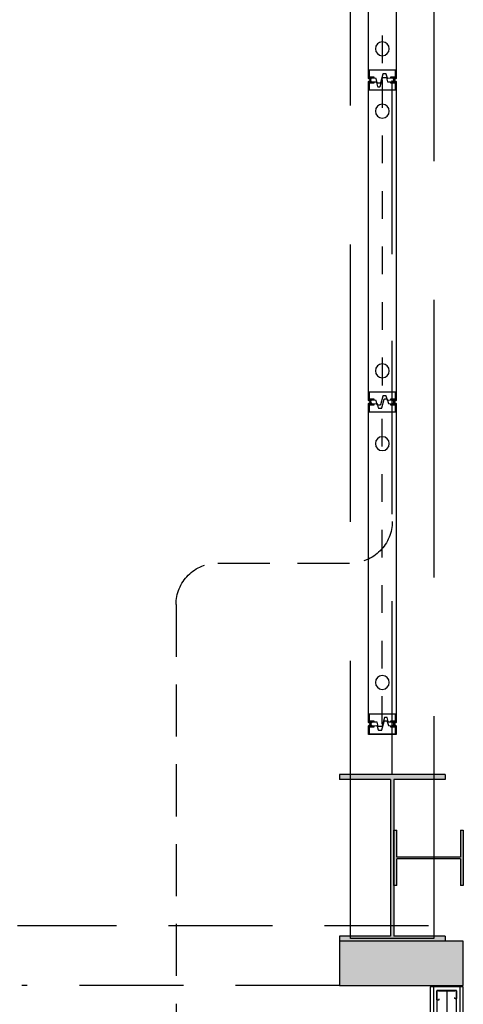
# Model space of a CAD drawing. Units: metres. Extents: x -879 to 1068, y -1798 to -1132.
# Drawn here: x 775 to 777, y -1549 to -1545 of the extents above; entities that cross this region are included whole.
import ezdxf

# ---------------------------------------------------------------- set-up
doc = ezdxf.new("R2010")
doc.units = ezdxf.units.M
doc.linetypes.add('140615-AR-101-Planta baja ferial$0$HIDDEN2', pattern=[0.1875, 0.125, -0.0625])
doc.linetypes.add('HIDDEN2', pattern=[0.1875, 0.125, -0.0625])
for name, color, linetype in [('000-Cotas', 251, 'Continuous'), ('000-Equipamiento exterior', 251, 'Continuous'), ('000-Estructura', 2, 'Continuous'), ('000-Estructura proyección', 8, 'Continuous'), ('000-H-Muros', 253, 'Continuous'), ('000-Lamina', 4, 'Continuous'), ('000-Muros', 4, 'Continuous'), ('000-Paneles moviles cerrados', 250, 'Continuous'), ('000-Paneles móviles sala convenciones', 1, 'Continuous'), ('000-Pavimentos', 254, 'Continuous')]:
    doc.layers.add(name, color=color, linetype=linetype)
doc.layers.add('000-Pasto', color=7, linetype='Continuous', true_color=0xbabeb1)
doc.linetypes.add('BATTING', pattern='A,0.0001,-0.1,[134,ltypeshp.shx,S=0.1,R=0,X=-0.1,Y=0],-0.2,[134,ltypeshp.shx,S=0.1,R=180,X=0.1,Y=0],-0.1', length=0.4001)

# ---------------------------------------------------------------- blocks, each defined once
blk = doc.blocks.new('M70')
at = {"color": 0}
blk.add_lwpolyline([(-0.0285, 0.03), (-0.0285, 0.0339, 0.414214), (-0.0296, 0.035), (-0.0339, 0.035, 0.414214), (-0.035, 0.0339), (-0.035, 0.0011), (-0.0339, 0), (-0.0305, 0), (-0.0295, 0.001), (0.0295, 0.001), (0.0305, 0), (0.0339, 0), (0.035, 0.0011), (0.035, 0.0289, 0.414214), (0.0339, 0.03), (0.0311, 0.03, 0.414214), (0.03, 0.0289), (0.03, 0.025)], format="xyb", dxfattribs=at)
blk = doc.blocks.new('*U183')
at = {"color": 0}
for p, q in [((-0.0475, 0), (-0.0475, 1.865)), ((0.0475, 0), (0.0475, 1.865))]:
    blk.add_line(p, q, dxfattribs=at)
for points in [[(-0.06, 0), (-0.06, 1.865), (0.06, 1.865), (0.06, 0)], [(-0.035, 0.0125), (-0.035, 1.8525), (0.035, 1.8525), (0.035, 0.0125)]]:
    blk.add_lwpolyline(points, close=True, dxfattribs=at)
at = {"color": 252, "linetype": 'BATTING', "ltscale": 0.05}
blk.add_lwpolyline([(0, 0.0135), (0, 1.8525)], dxfattribs=at)
at = {"color": 0, "xscale": -1, "rotation": 180}
blk.add_blockref('M70', (0, 1.8525), dxfattribs=at)
at = {"color": 0}
for p in [(0, 1.2125), (0, 0.8125), (0, 0.4125), (0, 0.0125)]:
    blk.add_blockref('M70', p, dxfattribs=at)
blk = doc.blocks.new('zona de servicios + panel fold PB')
at = {"layer": '000-Paneles móviles sala convenciones', "linetype": 'HIDDEN2', "ltscale": 1.5}
for points in [[(-12.8509, 1.3171), (-13.33, 1.3171, -0.414214), (-13.48, 1.4671)], [(-12.8509, 1.3171, -0.414214), (-12.7009, 1.1671), (-12.7009, -0.5296)]]:
    blk.add_lwpolyline(points, format="xyb", dxfattribs=at)
at = {"layer": '000-Muros', "color": 1, "rotation": 180}
blk.add_blockref('*U183', (-13.676, -0.21), dxfattribs=at)
blk = doc.blocks.new('estructura actualizada 20141104')
at = {"layer": '000-Estructura'}
h = blk.add_hatch(color=252, dxfattribs=at)
h.dxf.hatch_style = 1
h.paths.add_polyline_path([(776.2891, -1947.8854), (776.2891, -1948.4494), (776.4731, -1948.4494), (776.4731, -1948.4674), (776.0931, -1948.4674), (776.0931, -1948.4494), (776.2771, -1948.4494), (776.2771, -1947.8854), (776.0931, -1947.8854), (776.0931, -1947.8674), (776.4731, -1947.8674), (776.4731, -1947.8854)])
h = blk.add_hatch(color=252, dxfattribs=at)
h.dxf.hatch_style = 1
h.paths.add_polyline_path([(776.5391, -1948.0674), (776.5291, -1948.0674), (776.5291, -1948.1644), (776.2991, -1948.1644), (776.2991, -1948.0674), (776.2891, -1948.0674), (776.2891, -1948.2674), (776.2991, -1948.2674), (776.2991, -1948.1704), (776.5291, -1948.1704), (776.5291, -1948.2674), (776.5391, -1948.2674)])
for p, q in [((776.4731, -1947.8674), (776.0931, -1947.8674)), ((776.0931, -1947.8674), (776.0931, -1947.8854)), ((776.2771, -1947.8854), (776.0931, -1947.8854)), ((776.2771, -1947.8854), (776.2771, -1948.4494)), ((776.4731, -1947.8854), (776.2891, -1947.8854)), ((776.2891, -1947.8854), (776.2891, -1948.4494)), ((776.4731, -1947.8674), (776.4731, -1947.8854)), ((776.2991, -1948.1644), (776.2991, -1948.0674)), ((776.5291, -1948.0674), (776.5291, -1948.1644)), ((776.5291, -1948.1644), (776.2991, -1948.1644)), ((776.5291, -1948.1704), (776.2991, -1948.1704)), ((776.2991, -1948.2674), (776.2991, -1948.1704)), ((776.5291, -1948.1704), (776.5291, -1948.2674)), ((776.2771, -1948.4494), (776.0931, -1948.4494)), ((776.0931, -1948.4494), (776.0931, -1948.4674)), ((776.4731, -1948.4494), (776.2891, -1948.4494)), ((776.4731, -1948.4494), (776.4731, -1948.4674)), ((776.4731, -1948.4674), (776.0931, -1948.4674))]:
    blk.add_line(p, q, dxfattribs=at)
for points in [[(776.2991, -1948.2674), (776.2891, -1948.2674), (776.2891, -1948.0674), (776.2991, -1948.0674)], [(776.5291, -1948.0674), (776.5391, -1948.0674), (776.5391, -1948.2674), (776.5291, -1948.2674)]]:
    blk.add_lwpolyline(points, dxfattribs=at)
blk = doc.blocks.new('*U522')
at = {"color": 251, "linetype": 'HIDDEN2', "ltscale": 0.05}
blk.add_line((-0.0371, 0), (-1.1971, 0), dxfattribs=at)
at = {"color": 0}
for points in [[(-1.1895, 0.0481), (-1.1904, 0.0481), (-1.1914, 0.02), (-1.1914, 0.0197), (-1.1913, 0.0194), (-1.1912, 0.0191), (-1.191, 0.0188), (-1.1908, 0.0186), (-1.1906, 0.0184), (-1.1903, 0.0183), (-1.19, 0.0182), (-1.1759, 0.0144), (-1.1757, 0.0143), (-1.1755, 0.0141), (-1.1753, 0.0139), (-1.1752, 0.0137), (-1.1752, 0.0135), (-1.1752, 0.0022), (-1.1752, 0.002), (-1.1753, 0.0017), (-1.1755, 0.0015), (-1.1757, 0.0014), (-1.1759, 0.0013), (-1.2068, -0.0069), (-1.2072, -0.0071), (-1.2074, -0.0073), (-1.2077, -0.0075), (-1.2079, -0.0078), (-1.208, -0.0081), (-1.2081, -0.0084), (-1.2082, -0.0087), (-1.2082, -0.0163), (-1.2081, -0.0165), (-1.208, -0.0169), (-1.2079, -0.0172), (-1.2077, -0.0175), (-1.2074, -0.0177), (-1.2072, -0.0179), (-1.2068, -0.018), (-1.1921, -0.022), (-1.1919, -0.0221), (-1.1917, -0.0222), (-1.1916, -0.0223), (-1.1915, -0.0225), (-1.1914, -0.0228), (-1.1905, -0.0484), (-1.1896, -0.0483)], [(-0.0465, 0.038), (-0.0457, 0.038), (-0.0457, 0.0484), (-0.0457, 0.0487), (-0.0458, 0.049), (-0.0459, 0.0493), (-0.0461, 0.0495), (-0.0464, 0.0497), (-0.0467, 0.0498), (-0.047, 0.0499), (-0.0473, 0.05), (-0.6596, 0.05), (-1.1869, 0.05), (-1.1872, 0.0499), (-1.1875, 0.0498), (-1.1878, 0.0497), (-1.188, 0.0495), (-1.1882, 0.0493), (-1.1883, 0.049), (-1.1884, 0.0487), (-1.1884, 0.0484), (-1.1884, 0.038), (-1.1877, 0.038)], [(-0.0443, -0.0483), (-0.0435, -0.0482), (-0.0443, -0.0226), (-0.0444, -0.0223), (-0.0445, -0.0221), (-0.0446, -0.0218), (-0.0449, -0.0215), (-0.0451, -0.0213), (-0.0454, -0.0211), (-0.0457, -0.021), (-0.0605, -0.017), (-0.0607, -0.0169), (-0.0609, -0.0168), (-0.0609, -0.0166), (-0.061, -0.0164), (-0.0611, -0.0162), (-0.0611, -0.0087), (-0.061, -0.0084), (-0.0609, -0.0082), (-0.0609, -0.008), (-0.0607, -0.0079), (-0.0605, -0.0078), (-0.0295, 0.0006), (-0.0292, 0.0007), (-0.0289, 0.0009), (-0.0286, 0.001), (-0.0284, 0.0013), (-0.0282, 0.0016), (-0.0281, 0.002), (-0.0281, 0.0023), (-0.0281, 0.0136), (-0.0281, 0.0139), (-0.0282, 0.0142), (-0.0283, 0.0145), (-0.0285, 0.0146), (-0.0287, 0.0149), (-0.0289, 0.0151), (-0.0292, 0.0152), (-0.0295, 0.0153), (-0.0436, 0.0191), (-0.0438, 0.0192), (-0.044, 0.0194), (-0.0442, 0.0196), (-0.0443, 0.0198), (-0.0443, 0.0201), (-0.0434, 0.0482), (-0.0442, 0.0482)], [(-0.0295, 0.0481), (-0.0304, 0.0481), (-0.0314, 0.02), (-0.0314, 0.0197), (-0.0313, 0.0194), (-0.0312, 0.0191), (-0.031, 0.0188), (-0.0308, 0.0186), (-0.0306, 0.0184), (-0.0303, 0.0183), (-0.03, 0.0182), (-0.0159, 0.0144), (-0.0157, 0.0143), (-0.0155, 0.0141), (-0.0153, 0.0139), (-0.0152, 0.0137), (-0.0152, 0.0135), (-0.0152, 0.0022), (-0.0152, 0.002), (-0.0153, 0.0017), (-0.0155, 0.0015), (-0.0157, 0.0014), (-0.0159, 0.0013), (-0.0468, -0.0069), (-0.0472, -0.0071), (-0.0474, -0.0073), (-0.0477, -0.0075), (-0.0479, -0.0078), (-0.048, -0.0081), (-0.0481, -0.0084), (-0.0482, -0.0087), (-0.0482, -0.0163), (-0.0481, -0.0165), (-0.048, -0.0169), (-0.0479, -0.0172), (-0.0477, -0.0175), (-0.0474, -0.0177), (-0.0472, -0.0179), (-0.0468, -0.018), (-0.0321, -0.022), (-0.0319, -0.0221), (-0.0317, -0.0222), (-0.0316, -0.0223), (-0.0315, -0.0225), (-0.0314, -0.0228), (-0.0305, -0.0484), (-0.0296, -0.0483)], [(-1.1877, -0.038), (-1.1884, -0.038), (-1.1884, -0.0484), (-1.1884, -0.0488), (-1.1883, -0.0491), (-1.1882, -0.0493), (-1.188, -0.0495), (-1.1878, -0.0497), (-1.1875, -0.0499), (-1.1872, -0.05), (-1.1869, -0.05), (-0.6596, -0.05), (-0.0473, -0.05), (-0.047, -0.05), (-0.0467, -0.0499), (-0.0464, -0.0497), (-0.0461, -0.0495), (-0.0459, -0.0493), (-0.0458, -0.0491), (-0.0457, -0.0488), (-0.0457, -0.0484), (-0.0457, -0.038), (-0.0465, -0.038)]]:
    blk.add_lwpolyline(points, dxfattribs=at)
at = {"color": 251}
for points in [[(-1.1885, 0.0492), (-1.1885, 0.0493), (-1.1887, 0.0495), (-1.1888, 0.0496), (-1.189, 0.0497), (-1.1892, 0.0497), (-1.1907, 0.0497), (-1.1909, 0.0497), (-1.1911, 0.0496), (-1.1912, 0.0495), (-1.1967, 0.044), (-1.1969, 0.0438), (-1.197, 0.0435), (-1.1971, 0.0433), (-1.1971, 0.0431), (-1.197, 0.0428), (-1.1969, 0.0425), (-1.1967, 0.0423), (-1.1965, 0.0421), (-1.1916, 0.0394), (-1.1911, 0.0398), (-1.1961, 0.0427), (-1.1963, 0.0428), (-1.1964, 0.043), (-1.1964, 0.0431), (-1.1964, 0.0433), (-1.1963, 0.0435), (-1.1962, 0.0435), (-1.1914, 0.0485), (-1.1894, 0.0485), (-1.1894, 0.0387), (-1.1884, 0.0387), (-1.1884, 0.049)], [(-1.16, 0.0453), (-1.1601, 0.0457), (-1.1602, 0.0462), (-1.1603, 0.0467), (-1.1605, 0.0471), (-1.1608, 0.0475), (-1.161, 0.0479), (-1.1613, 0.0482), (-1.1617, 0.0485), (-1.1621, 0.0488), (-1.1626, 0.049), (-1.163, 0.0491), (-1.1635, 0.0492), (-1.164, 0.0492), (-1.1838, 0.0492), (-1.1842, 0.0492), (-1.1847, 0.0491), (-1.1851, 0.049), (-1.1856, 0.0488), (-1.186, 0.0485), (-1.1863, 0.0482), (-1.1867, 0.0479), (-1.187, 0.0475), (-1.1872, 0.0471), (-1.1874, 0.0467), (-1.1876, 0.0462), (-1.1877, 0.0457), (-1.1877, 0.0453), (-1.1877, 0.0301), (-1.1858, 0.0301), (-1.1858, 0.0453), (-1.1858, 0.0456), (-1.1857, 0.0459), (-1.1855, 0.0463), (-1.1853, 0.0466), (-1.185, 0.0468), (-1.1847, 0.0471), (-1.1844, 0.0472), (-1.1841, 0.0473), (-1.1838, 0.0473), (-1.164, 0.0473), (-1.1636, 0.0473), (-1.1632, 0.0472), (-1.1629, 0.0471), (-1.1627, 0.0468), (-1.1624, 0.0466), (-1.1622, 0.0463), (-1.1621, 0.0459), (-1.162, 0.0456), (-1.1619, 0.0453), (-1.1619, -0.0453), (-1.162, -0.0456), (-1.1621, -0.046), (-1.1622, -0.0463), (-1.1624, -0.0466), (-1.1627, -0.0469), (-1.1629, -0.0471), (-1.1632, -0.0472), (-1.1636, -0.0473), (-1.164, -0.0473), (-1.1838, -0.0473), (-1.1841, -0.0473), (-1.1844, -0.0472), (-1.1847, -0.0471), (-1.185, -0.0469), (-1.1853, -0.0466), (-1.1855, -0.0463), (-1.1857, -0.046), (-1.1858, -0.0456), (-1.1858, -0.0453), (-1.1858, -0.0302), (-1.1877, -0.0302), (-1.1877, -0.0453), (-1.1877, -0.0457), (-1.1876, -0.0462), (-1.1874, -0.0467), (-1.1872, -0.0471), (-1.187, -0.0475), (-1.1867, -0.0479), (-1.1863, -0.0482), (-1.186, -0.0485), (-1.1856, -0.0488), (-1.1851, -0.049), (-1.1847, -0.0491), (-1.1842, -0.0492), (-1.1838, -0.0493), (-1.164, -0.0493), (-1.1635, -0.0492), (-1.163, -0.0491), (-1.1626, -0.049), (-1.1621, -0.0488), (-1.1617, -0.0485), (-1.1613, -0.0482), (-1.161, -0.0479), (-1.1608, -0.0475), (-1.1605, -0.0471), (-1.1603, -0.0467), (-1.1602, -0.0462), (-1.1601, -0.0457), (-1.16, -0.0453)], [(-0.0722, 0.0453), (-0.0722, 0.0456), (-0.0721, 0.0459), (-0.0719, 0.0463), (-0.0717, 0.0466), (-0.0715, 0.0468), (-0.0712, 0.0471), (-0.0708, 0.0472), (-0.0705, 0.0473), (-0.0702, 0.0473), (-0.0504, 0.0473), (-0.05, 0.0473), (-0.0497, 0.0472), (-0.0493, 0.0471), (-0.0491, 0.0468), (-0.0489, 0.0466), (-0.0486, 0.0463), (-0.0485, 0.0459), (-0.0484, 0.0456), (-0.0484, 0.0453), (-0.0484, 0.0301), (-0.0465, 0.0301), (-0.0465, 0.0453), (-0.0465, 0.0457), (-0.0466, 0.0462), (-0.0467, 0.0467), (-0.0469, 0.0471), (-0.0472, 0.0475), (-0.0474, 0.0479), (-0.0478, 0.0482), (-0.0481, 0.0485), (-0.0486, 0.0488), (-0.049, 0.049), (-0.0494, 0.0491), (-0.0499, 0.0492), (-0.0504, 0.0492), (-0.0702, 0.0492), (-0.0706, 0.0492), (-0.0711, 0.0491), (-0.0716, 0.049), (-0.072, 0.0488), (-0.0725, 0.0485), (-0.0727, 0.0482), (-0.0731, 0.0479), (-0.0734, 0.0475), (-0.0737, 0.0471), (-0.0739, 0.0467), (-0.074, 0.0462), (-0.0741, 0.0457), (-0.0741, -0.0457), (-0.074, -0.0462), (-0.0739, -0.0467), (-0.0737, -0.0471), (-0.0734, -0.0475), (-0.0731, -0.0479), (-0.0727, -0.0482), (-0.0725, -0.0485), (-0.072, -0.0488), (-0.0716, -0.049), (-0.0711, -0.0491), (-0.0706, -0.0492), (-0.0702, -0.0493), (-0.0504, -0.0493), (-0.0499, -0.0492), (-0.0494, -0.0491), (-0.049, -0.049), (-0.0486, -0.0488), (-0.0481, -0.0485), (-0.0478, -0.0482), (-0.0474, -0.0479), (-0.0472, -0.0475), (-0.0469, -0.0471), (-0.0467, -0.0467), (-0.0466, -0.0462), (-0.0465, -0.0457), (-0.0465, -0.0453), (-0.0465, -0.0302), (-0.0484, -0.0302), (-0.0484, -0.0453), (-0.0484, -0.0456), (-0.0485, -0.046), (-0.0486, -0.0463), (-0.0489, -0.0466), (-0.0491, -0.0469), (-0.0493, -0.0471), (-0.0497, -0.0472), (-0.05, -0.0473), (-0.0504, -0.0473), (-0.0702, -0.0473), (-0.0705, -0.0473), (-0.0708, -0.0472), (-0.0712, -0.0471), (-0.0715, -0.0469), (-0.0717, -0.0466), (-0.0719, -0.0463), (-0.0721, -0.046), (-0.0722, -0.0456), (-0.0722, -0.0453)], [(-0.0429, 0.0495), (-0.0431, 0.0496), (-0.0433, 0.0497), (-0.0435, 0.0497), (-0.0449, 0.0497), (-0.0451, 0.0497), (-0.0453, 0.0496), (-0.0454, 0.0495), (-0.0455, 0.0493), (-0.0456, 0.0492), (-0.0456, 0.049), (-0.0456, 0.0387), (-0.0448, 0.0387), (-0.0448, 0.0485), (-0.0428, 0.0485), (-0.0378, 0.0435), (-0.0377, 0.0435), (-0.0377, 0.0433), (-0.0377, 0.0431), (-0.0377, 0.043), (-0.0378, 0.0428), (-0.0379, 0.0427), (-0.043, 0.0398), (-0.0425, 0.0394), (-0.0377, 0.0421), (-0.0375, 0.0423), (-0.0373, 0.0425), (-0.0372, 0.0428), (-0.0371, 0.0431), (-0.0371, 0.0433), (-0.0372, 0.0435), (-0.0373, 0.0438), (-0.0375, 0.044)], [(-0.0285, 0.0492), (-0.0285, 0.0493), (-0.0287, 0.0495), (-0.0288, 0.0496), (-0.029, 0.0497), (-0.0292, 0.0497), (-0.0307, 0.0497), (-0.0309, 0.0497), (-0.0311, 0.0496), (-0.0312, 0.0495), (-0.0367, 0.044), (-0.0369, 0.0438), (-0.037, 0.0435), (-0.0371, 0.0433), (-0.0371, 0.0431), (-0.037, 0.0428), (-0.0369, 0.0425), (-0.0367, 0.0423), (-0.0365, 0.0421), (-0.0316, 0.0394), (-0.0311, 0.0398), (-0.0361, 0.0427), (-0.0363, 0.0428), (-0.0364, 0.043), (-0.0364, 0.0431), (-0.0364, 0.0433), (-0.0363, 0.0435), (-0.0362, 0.0435), (-0.0314, 0.0485), (-0.0294, 0.0485), (-0.0294, 0.0387), (-0.0284, 0.0387), (-0.0284, 0.049)], [(0, 0.0453), (-0.0001, 0.0457), (-0.0002, 0.0462), (-0.0003, 0.0467), (-0.0005, 0.0471), (-0.0008, 0.0475), (-0.001, 0.0479), (-0.0013, 0.0482), (-0.0017, 0.0485), (-0.0021, 0.0488), (-0.0026, 0.049), (-0.003, 0.0491), (-0.0035, 0.0492), (-0.004, 0.0492), (-0.0238, 0.0492), (-0.0242, 0.0492), (-0.0247, 0.0491), (-0.0251, 0.049), (-0.0256, 0.0488), (-0.026, 0.0485), (-0.0263, 0.0482), (-0.0267, 0.0479), (-0.027, 0.0475), (-0.0272, 0.0471), (-0.0274, 0.0467), (-0.0276, 0.0462), (-0.0277, 0.0457), (-0.0277, 0.0453), (-0.0277, 0.0301), (-0.0258, 0.0301), (-0.0258, 0.0453), (-0.0258, 0.0456), (-0.0257, 0.0459), (-0.0255, 0.0463), (-0.0253, 0.0466), (-0.025, 0.0468), (-0.0247, 0.0471), (-0.0244, 0.0472), (-0.0241, 0.0473), (-0.0238, 0.0473), (-0.004, 0.0473), (-0.0036, 0.0473), (-0.0032, 0.0472), (-0.0029, 0.0471), (-0.0027, 0.0468), (-0.0024, 0.0466), (-0.0022, 0.0463), (-0.0021, 0.0459), (-0.002, 0.0456), (-0.0019, 0.0453), (-0.0019, -0.0453), (-0.002, -0.0456), (-0.0021, -0.046), (-0.0022, -0.0463), (-0.0024, -0.0466), (-0.0027, -0.0469), (-0.0029, -0.0471), (-0.0032, -0.0472), (-0.0036, -0.0473), (-0.004, -0.0473), (-0.0238, -0.0473), (-0.0241, -0.0473), (-0.0244, -0.0472), (-0.0247, -0.0471), (-0.025, -0.0469), (-0.0253, -0.0466), (-0.0255, -0.0463), (-0.0257, -0.046), (-0.0258, -0.0456), (-0.0258, -0.0453), (-0.0258, -0.0302), (-0.0277, -0.0302), (-0.0277, -0.0453), (-0.0277, -0.0457), (-0.0276, -0.0462), (-0.0274, -0.0467), (-0.0272, -0.0471), (-0.027, -0.0475), (-0.0267, -0.0479), (-0.0263, -0.0482), (-0.026, -0.0485), (-0.0256, -0.0488), (-0.0251, -0.049), (-0.0247, -0.0491), (-0.0242, -0.0492), (-0.0238, -0.0493), (-0.004, -0.0493), (-0.0035, -0.0492), (-0.003, -0.0491), (-0.0026, -0.049), (-0.0021, -0.0488), (-0.0017, -0.0485), (-0.0013, -0.0482), (-0.001, -0.0479), (-0.0008, -0.0475), (-0.0005, -0.0471), (-0.0003, -0.0467), (-0.0002, -0.0462), (-0.0001, -0.0457), (0, -0.0453)], [(-1.1884, -0.0493), (-1.1884, -0.039), (-1.1894, -0.039), (-1.1894, -0.0488), (-1.1914, -0.0488), (-1.1962, -0.0438), (-1.1963, -0.0437), (-1.1964, -0.0435), (-1.1964, -0.0434), (-1.1964, -0.0433), (-1.1963, -0.0431), (-1.1961, -0.043), (-1.1911, -0.0401), (-1.1916, -0.0396), (-1.1965, -0.0424), (-1.1967, -0.0426), (-1.1969, -0.0428), (-1.197, -0.0431), (-1.1971, -0.0434), (-1.1971, -0.0435), (-1.197, -0.0438), (-1.1969, -0.0441), (-1.1967, -0.0443), (-1.1912, -0.0498), (-1.1911, -0.0499), (-1.1909, -0.05), (-1.1907, -0.05), (-1.1892, -0.05), (-1.189, -0.05), (-1.1888, -0.0499), (-1.1887, -0.0498), (-1.1885, -0.0496), (-1.1885, -0.0494)], [(-0.0375, -0.0443), (-0.0373, -0.0441), (-0.0372, -0.0438), (-0.0371, -0.0435), (-0.0371, -0.0434), (-0.0372, -0.0431), (-0.0373, -0.0428), (-0.0375, -0.0426), (-0.0377, -0.0424), (-0.0425, -0.0396), (-0.043, -0.0401), (-0.0379, -0.043), (-0.0378, -0.0431), (-0.0377, -0.0433), (-0.0377, -0.0434), (-0.0377, -0.0435), (-0.0377, -0.0437), (-0.0378, -0.0438), (-0.0428, -0.0488), (-0.0448, -0.0488), (-0.0448, -0.039), (-0.0456, -0.039), (-0.0456, -0.0493), (-0.0456, -0.0494), (-0.0455, -0.0496), (-0.0454, -0.0498), (-0.0453, -0.0499), (-0.0451, -0.05), (-0.0449, -0.05), (-0.0435, -0.05), (-0.0433, -0.05), (-0.0431, -0.0499), (-0.0429, -0.0498)], [(-0.0284, -0.0493), (-0.0284, -0.039), (-0.0294, -0.039), (-0.0294, -0.0488), (-0.0314, -0.0488), (-0.0362, -0.0438), (-0.0363, -0.0437), (-0.0364, -0.0435), (-0.0364, -0.0434), (-0.0364, -0.0433), (-0.0363, -0.0431), (-0.0361, -0.043), (-0.0311, -0.0401), (-0.0316, -0.0396), (-0.0365, -0.0424), (-0.0367, -0.0426), (-0.0369, -0.0428), (-0.037, -0.0431), (-0.0371, -0.0434), (-0.0371, -0.0435), (-0.037, -0.0438), (-0.0369, -0.0441), (-0.0367, -0.0443), (-0.0312, -0.0498), (-0.0311, -0.0499), (-0.0309, -0.05), (-0.0307, -0.05), (-0.0292, -0.05), (-0.029, -0.05), (-0.0288, -0.0499), (-0.0287, -0.0498), (-0.0285, -0.0496), (-0.0285, -0.0494)]]:
    blk.add_lwpolyline(points, close=True, dxfattribs=at)
at = {"color": 0}
blk.add_lwpolyline([(-0.0276, -0.038), (-0.0284, -0.038), (-0.0284, -0.0484, 0.414214), (-0.0269, -0.05), (0, -0.05), (0, 0.05), (-0.0269, 0.05, 0.414214), (-0.0284, 0.0484), (-0.0284, 0.038), (-0.0276, 0.038)], format="xyb", dxfattribs=at)
at = {"color": 251}
for centre in [(-1.0471, 0), (-0.1871, 0)]:
    blk.add_circle(centre, 0.025, dxfattribs=at)
blk = doc.blocks.new('*U36')
at = {"color": 251, "linetype": 'HIDDEN2', "ltscale": 0.05}
blk.add_line((1.16, 0), (0, 0), dxfattribs=at)
at = {"color": 0}
for points in [[(0.0076, 0.0481), (0.0067, 0.0481), (0.0057, 0.02), (0.0057, 0.0197), (0.0058, 0.0194), (0.0059, 0.0191), (0.0061, 0.0188), (0.0063, 0.0186), (0.0065, 0.0184), (0.0068, 0.0183), (0.007, 0.0182), (0.0212, 0.0144), (0.0214, 0.0143), (0.0216, 0.0141), (0.0218, 0.0139), (0.0219, 0.0137), (0.0219, 0.0135), (0.0219, 0.0022), (0.0219, 0.002), (0.0218, 0.0017), (0.0216, 0.0015), (0.0214, 0.0014), (0.0212, 0.0013), (-0.0097, -0.0069), (-0.0101, -0.0071), (-0.0104, -0.0073), (-0.0106, -0.0075), (-0.0108, -0.0078), (-0.0109, -0.0081), (-0.011, -0.0084), (-0.0111, -0.0087), (-0.0111, -0.0162), (-0.011, -0.0165), (-0.0109, -0.0169), (-0.0108, -0.0172), (-0.0106, -0.0175), (-0.0104, -0.0177), (-0.0101, -0.0179), (-0.0097, -0.018), (0.0049, -0.022), (0.0052, -0.022), (0.0054, -0.0221), (0.0055, -0.0223), (0.0056, -0.0225), (0.0057, -0.0228), (0.0066, -0.0484), (0.0075, -0.0483)], [(1.1506, 0.038), (1.1513, 0.038), (1.1513, 0.0484), (1.1513, 0.0487), (1.1513, 0.049), (1.1512, 0.0493), (1.151, 0.0495), (1.1507, 0.0497), (1.1504, 0.0498), (1.1501, 0.0499), (1.1498, 0.05), (0.6225, 0.05), (0.0102, 0.05), (0.0099, 0.0499), (0.0096, 0.0498), (0.0093, 0.0497), (0.009, 0.0495), (0.0088, 0.0493), (0.0087, 0.049), (0.0087, 0.0487), (0.0087, 0.0484), (0.0087, 0.038), (0.0094, 0.038)], [(1.1528, -0.0483), (1.1536, -0.0482), (1.1528, -0.0226), (1.1527, -0.0223), (1.1526, -0.022), (1.1525, -0.0218), (1.1522, -0.0215), (1.152, -0.0213), (1.1517, -0.0211), (1.1513, -0.021), (1.1366, -0.017), (1.1364, -0.0169), (1.1362, -0.0168), (1.1361, -0.0166), (1.136, -0.0163), (1.1359, -0.0162), (1.1359, -0.0086), (1.136, -0.0084), (1.1361, -0.0082), (1.1362, -0.008), (1.1364, -0.0079), (1.1366, -0.0078), (1.1676, 0.0006), (1.1679, 0.0007), (1.1682, 0.0009), (1.1685, 0.0011), (1.1687, 0.0013), (1.1688, 0.0016), (1.1689, 0.002), (1.1689, 0.0023), (1.1689, 0.0136), (1.1689, 0.0139), (1.1688, 0.0142), (1.1687, 0.0145), (1.1686, 0.0147), (1.1684, 0.0149), (1.1682, 0.0151), (1.1679, 0.0152), (1.1676, 0.0153), (1.1534, 0.0191), (1.1532, 0.0192), (1.1531, 0.0194), (1.1529, 0.0196), (1.1528, 0.0198), (1.1528, 0.0201), (1.1537, 0.0482), (1.1529, 0.0482)], [(0.0094, -0.038), (0.0087, -0.038), (0.0087, -0.0484), (0.0087, -0.0488), (0.0087, -0.049), (0.0088, -0.0493), (0.009, -0.0495), (0.0093, -0.0497), (0.0096, -0.0499), (0.0099, -0.05), (0.0102, -0.05), (0.6225, -0.05), (1.1498, -0.05), (1.1501, -0.05), (1.1504, -0.0499), (1.1507, -0.0497), (1.151, -0.0495), (1.1512, -0.0493), (1.1513, -0.049), (1.1513, -0.0488), (1.1513, -0.0484), (1.1513, -0.038), (1.1506, -0.038)]]:
    blk.add_lwpolyline(points, dxfattribs=at)
at = {"color": 251}
for points in [[(0.0086, 0.0492), (0.0086, 0.0494), (0.0084, 0.0495), (0.0083, 0.0496), (0.0081, 0.0497), (0.0079, 0.0497), (0.0064, 0.0497), (0.0062, 0.0497), (0.006, 0.0496), (0.0059, 0.0495), (0.0004, 0.044), (0.0002, 0.0438), (0.0001, 0.0436), (0, 0.0433), (0, 0.0431), (0.0001, 0.0428), (0.0002, 0.0425), (0.0004, 0.0423), (0.0006, 0.0421), (0.0055, 0.0394), (0.006, 0.0398), (0.001, 0.0427), (0.0008, 0.0428), (0.0007, 0.043), (0.0007, 0.0431), (0.0007, 0.0433), (0.0008, 0.0435), (0.0009, 0.0436), (0.0057, 0.0485), (0.0077, 0.0485), (0.0077, 0.0387), (0.0087, 0.0387), (0.0087, 0.049)], [(0.0371, 0.0453), (0.037, 0.0457), (0.0369, 0.0462), (0.0368, 0.0467), (0.0366, 0.0471), (0.0363, 0.0476), (0.036, 0.0479), (0.0357, 0.0482), (0.0354, 0.0485), (0.035, 0.0488), (0.0345, 0.049), (0.034, 0.0491), (0.0336, 0.0492), (0.0331, 0.0492), (0.0133, 0.0492), (0.0128, 0.0492), (0.0124, 0.0491), (0.012, 0.049), (0.0115, 0.0488), (0.0111, 0.0485), (0.0107, 0.0482), (0.0104, 0.0479), (0.0101, 0.0476), (0.0099, 0.0471), (0.0097, 0.0467), (0.0095, 0.0462), (0.0094, 0.0457), (0.0094, 0.0453), (0.0094, 0.0302), (0.0113, 0.0302), (0.0113, 0.0453), (0.0113, 0.0456), (0.0114, 0.0459), (0.0116, 0.0463), (0.0118, 0.0466), (0.0121, 0.0468), (0.0124, 0.0471), (0.0126, 0.0472), (0.013, 0.0473), (0.0133, 0.0473), (0.0331, 0.0473), (0.0335, 0.0473), (0.0338, 0.0472), (0.0341, 0.0471), (0.0344, 0.0468), (0.0347, 0.0466), (0.0349, 0.0463), (0.035, 0.0459), (0.0351, 0.0456), (0.0352, 0.0453), (0.0352, -0.0452), (0.0351, -0.0456), (0.035, -0.046), (0.0349, -0.0463), (0.0347, -0.0466), (0.0344, -0.0469), (0.0341, -0.0471), (0.0338, -0.0471), (0.0335, -0.0472), (0.0331, -0.0473), (0.0133, -0.0473), (0.013, -0.0472), (0.0126, -0.0471), (0.0124, -0.0471), (0.0121, -0.0469), (0.0118, -0.0466), (0.0116, -0.0463), (0.0114, -0.046), (0.0113, -0.0456), (0.0113, -0.0452), (0.0113, -0.0302), (0.0094, -0.0302), (0.0094, -0.0452), (0.0094, -0.0457), (0.0095, -0.0462), (0.0097, -0.0467), (0.0099, -0.0471), (0.0101, -0.0475), (0.0104, -0.0479), (0.0107, -0.0482), (0.0111, -0.0485), (0.0115, -0.0488), (0.012, -0.049), (0.0124, -0.049), (0.0128, -0.0491), (0.0133, -0.0492), (0.0331, -0.0492), (0.0336, -0.0491), (0.034, -0.049), (0.0345, -0.049), (0.035, -0.0488), (0.0354, -0.0485), (0.0357, -0.0482), (0.036, -0.0479), (0.0363, -0.0475), (0.0366, -0.0471), (0.0368, -0.0467), (0.0369, -0.0462), (0.037, -0.0457), (0.0371, -0.0452)], [(1.1249, 0.0453), (1.1249, 0.0456), (1.125, 0.0459), (1.1252, 0.0463), (1.1254, 0.0466), (1.1256, 0.0468), (1.1259, 0.0471), (1.1262, 0.0472), (1.1265, 0.0473), (1.1269, 0.0473), (1.1467, 0.0473), (1.1471, 0.0473), (1.1474, 0.0472), (1.1477, 0.0471), (1.148, 0.0468), (1.1482, 0.0466), (1.1485, 0.0463), (1.1486, 0.0459), (1.1487, 0.0456), (1.1487, 0.0453), (1.1487, 0.0302), (1.1506, 0.0302), (1.1506, 0.0453), (1.1506, 0.0457), (1.1505, 0.0462), (1.1504, 0.0467), (1.1502, 0.0471), (1.1499, 0.0476), (1.1496, 0.0479), (1.1493, 0.0482), (1.149, 0.0485), (1.1485, 0.0488), (1.1481, 0.049), (1.1476, 0.0491), (1.1472, 0.0492), (1.1467, 0.0492), (1.1269, 0.0492), (1.1264, 0.0492), (1.126, 0.0491), (1.1255, 0.049), (1.1251, 0.0488), (1.1246, 0.0485), (1.1243, 0.0482), (1.124, 0.0479), (1.1237, 0.0476), (1.1234, 0.0471), (1.1232, 0.0467), (1.1231, 0.0462), (1.123, 0.0457), (1.123, -0.0457), (1.1231, -0.0462), (1.1232, -0.0467), (1.1234, -0.0471), (1.1237, -0.0475), (1.124, -0.0479), (1.1243, -0.0482), (1.1246, -0.0485), (1.1251, -0.0488), (1.1255, -0.049), (1.126, -0.049), (1.1264, -0.0491), (1.1269, -0.0492), (1.1467, -0.0492), (1.1472, -0.0491), (1.1476, -0.049), (1.1481, -0.049), (1.1485, -0.0488), (1.149, -0.0485), (1.1493, -0.0482), (1.1496, -0.0479), (1.1499, -0.0475), (1.1502, -0.0471), (1.1504, -0.0467), (1.1505, -0.0462), (1.1506, -0.0457), (1.1506, -0.0452), (1.1506, -0.0302), (1.1487, -0.0302), (1.1487, -0.0452), (1.1487, -0.0456), (1.1486, -0.046), (1.1485, -0.0463), (1.1482, -0.0466), (1.148, -0.0469), (1.1477, -0.0471), (1.1474, -0.0471), (1.1471, -0.0472), (1.1467, -0.0473), (1.1269, -0.0473), (1.1265, -0.0472), (1.1262, -0.0471), (1.1259, -0.0471), (1.1256, -0.0469), (1.1254, -0.0466), (1.1252, -0.0463), (1.125, -0.046), (1.1249, -0.0456), (1.1249, -0.0452)], [(1.1542, 0.0495), (1.154, 0.0496), (1.1538, 0.0497), (1.1536, 0.0497), (1.1522, 0.0497), (1.152, 0.0497), (1.1518, 0.0496), (1.1516, 0.0495), (1.1515, 0.0494), (1.1514, 0.0492), (1.1514, 0.049), (1.1514, 0.0387), (1.1523, 0.0387), (1.1523, 0.0485), (1.1543, 0.0485), (1.1592, 0.0436), (1.1593, 0.0435), (1.1593, 0.0433), (1.1593, 0.0431), (1.1593, 0.043), (1.1592, 0.0428), (1.1591, 0.0427), (1.1541, 0.0398), (1.1546, 0.0394), (1.1594, 0.0421), (1.1596, 0.0423), (1.1598, 0.0425), (1.1599, 0.0428), (1.16, 0.0431), (1.16, 0.0433), (1.1599, 0.0436), (1.1598, 0.0438), (1.1596, 0.044)], [(0.0087, -0.0492), (0.0087, -0.039), (0.0077, -0.039), (0.0077, -0.0488), (0.0057, -0.0488), (0.0009, -0.0438), (0.0008, -0.0437), (0.0007, -0.0435), (0.0007, -0.0433), (0.0007, -0.0432), (0.0008, -0.0431), (0.001, -0.043), (0.006, -0.0401), (0.0055, -0.0396), (0.0006, -0.0424), (0.0004, -0.0426), (0.0002, -0.0428), (0.0001, -0.0431), (0, -0.0433), (0, -0.0435), (0.0001, -0.0438), (0.0002, -0.0441), (0.0004, -0.0443), (0.0059, -0.0498), (0.006, -0.0499), (0.0062, -0.05), (0.0064, -0.05), (0.0079, -0.05), (0.0081, -0.05), (0.0083, -0.0499), (0.0084, -0.0498), (0.0086, -0.0496), (0.0086, -0.0494)], [(1.1596, -0.0443), (1.1598, -0.0441), (1.1599, -0.0438), (1.16, -0.0435), (1.16, -0.0433), (1.1599, -0.0431), (1.1598, -0.0428), (1.1596, -0.0426), (1.1594, -0.0424), (1.1546, -0.0396), (1.1541, -0.0401), (1.1591, -0.043), (1.1592, -0.0431), (1.1593, -0.0432), (1.1593, -0.0433), (1.1593, -0.0435), (1.1593, -0.0437), (1.1592, -0.0438), (1.1543, -0.0488), (1.1523, -0.0488), (1.1523, -0.039), (1.1514, -0.039), (1.1514, -0.0492), (1.1514, -0.0494), (1.1515, -0.0496), (1.1516, -0.0498), (1.1518, -0.0499), (1.152, -0.05), (1.1522, -0.05), (1.1536, -0.05), (1.1538, -0.05), (1.154, -0.0499), (1.1542, -0.0498)]]:
    blk.add_lwpolyline(points, close=True, dxfattribs=at)
for centre in [(0.1125, 0), (1.0475, 0)]:
    blk.add_circle(centre, 0.025, dxfattribs=at)
blk = doc.blocks.new('A$C25461E42')
at = {"layer": '000-Paneles moviles cerrados', "color": 1, "xscale": -1}
for name, p, rotation in [('*U36', (46.9441, -13.7979), 270), ('*U36', (46.9441, -14.9579), 270), ('*U522', (46.9441, -16.155), 90)]:
    blk.add_blockref(name, p, dxfattribs=dict(at, rotation=rotation))

msp = doc.modelspace()

# ---------------------------------------------------------------- hatches: boundary and pattern name
at = {"layer": '000-Equipamiento exterior', "true_color": 0xdbdee1}
h = msp.add_hatch(color=254, dxfattribs=at)
h.dxf.hatch_style = 1
h.paths.add_polyline_path([(588.1931, -1494.1774), (595.4431, -1494.1774), (595.4431, -1489.3174), (620.0231, -1489.3174), (620.0231, -1491.8904), (630.1631, -1491.8904), (630.1631, -1490.8424), (649.3831, -1490.8424), (649.3831, -1491.8904), (659.5231, -1491.8904), (659.5231, -1489.3174), (684.1031, -1489.3174), (684.1031, -1489.287), (684.0831, -1494.3274), (691.2422, -1494.3274), (691.2081, -1489.287), (737.527, -1489.294), (737.527, -1489.294), (737.527, -1493.6954), (691.2422, -1493.6954), (691.2481, -1494.3249), (737.8432, -1494.1514), (737.8351, -1489.287), (738.1432, -1489.287), (738.1432, -1491.585), (755.8806, -1491.585), (755.8806, -1491.545), (756.2031, -1491.545), (756.2031, -1494.1345), (769.4031, -1494.1345), (769.4031, -1491.545), (769.7256, -1491.545), (769.7256, -1491.585), (787.463, -1491.585), (787.463, -1489.287), (787.763, -1489.287), (787.763, -1494.1774), (806.9736, -1494.1345), (806.9736, -1507.9345), (820.043, -1507.9344), (820.043, -1548.6074), (796.9156, -1548.6074), (796.9156, -1561.0274), (728.6906, -1561.0274), (728.6906, -1548.6074), (705.5632, -1548.6074), (705.5632, -1508.3684), (691.3531, -1508.3684), (691.3531, -1560.0474), (661.4931, -1560.0474), (661.4931, -1549.1074), (618.0531, -1549.1074), (618.0531, -1560.0474), (588.1931, -1560.0474)], flags=16)
edge = h.paths.add_edge_path()
edge.add_line((588.3131, -1489.287), (585.6931, -1489.287))
edge.add_line((585.6931, -1489.287), (585.4831, -1471.8274))
edge.add_arc((584.1686, -1451.1987), 20.6706, 248.90617, 273.64604, ccw=False)
edge.add_arc((583.775, -1452.6774), 19.15, 226.82485, 248.41242, ccw=False)
edge.add_arc((483.8838, -1552.8886), 122.354, 44.820375, 56.220341)
edge.add_arc((542.3444, -1463.8262), 15.85, 52.86613, 95.19069)
edge.add_line((540.9105, -1448.0412), (487.5875, -1452.8852))
edge.add_line((487.5875, -1452.8852), (482.0466, -1454.3927))
edge.add_arc((132.6235, 2331), 3801.4857, 274.9410204, 275.2739305, ccw=False)
edge.add_arc((445.5457, 10060.7497), 11517.1178, 269.92786169, 270.07213831, ccw=False)
edge.add_line((431.045, -1456.359), (408.8268, -1443.5239))
edge.add_line((408.8268, -1443.5239), (460.0404, -1446.9473))
edge.add_line((460.0404, -1446.9473), (540.638, -1439.6255))
edge.add_arc((542.4338, -1459.3941), 19.85, 52.86613, 95.19069, ccw=False)
edge.add_line((554.4168, -1443.5692), (565.4847, -1451.95))
edge.add_line((565.4847, -1451.95), (573.3204, -1459.1304))
edge.add_arc((584.1242, -1447.801), 15.6549, 226.35998, 275.04132)
edge.add_line((585.4999, -1463.3954), (607.5554, -1463.3939))
edge.add_arc((607.3585, -1465.2162), 1.8329, 59.8526, 83.8319, ccw=False)
edge.add_line((608.279, -1463.6312), (612.5453, -1466.109))
edge.add_arc((613.6325, -1464.1887), 2.2067, 240.4855, 270)
edge.add_line((613.6325, -1466.3954), (665.6458, -1466.3954))
edge.add_arc((665.7374, -1464.2337), 2.1636, 267.5721, 299.917)
edge.add_line((666.8165, -1466.109), (671.0907, -1463.6378))
edge.add_arc((672.0186, -1465.2017), 1.8185, 89.9896, 120.681, ccw=False)
edge.add_arc((715.9955, 79585.0102), 81048.4054, 269.968911509, 270.010362785)
edge.add_arc((730.6985, -1465.1641), 1.7708, 59.9592, 91.4286, ccw=False)
edge.add_arc((-553378.5981, -959639.6612), 1106860.1535, 59.9590851028, 59.959340216, ccw=False)
edge.add_arc((736.9437, -1464.2377), 2.1577, 239.5837, 270)
edge.add_line((736.9437, -1466.3954), (789.0563, -1466.3954))
edge.add_arc((789.0596, -1464.2483), 2.1471, 269.9142, 300.073)
edge.add_line((790.1355, -1466.1064), (794.41, -1463.6312))
edge.add_arc((795.3353, -1465.234), 1.8508, 89.9945, 119.9982, ccw=False)
edge.add_line((795.3355, -1463.3833), (860.9815, -1463.3939))
edge.add_line((860.9815, -1463.3939), (861.13, -1489.274))
edge.add_line((861.13, -1489.274), (788.4573, -1489.2939))
edge.add_line((788.4573, -1489.2939), (788.4573, -1493.7153))
edge.add_line((788.4573, -1493.7153), (807.4236, -1493.6774))
edge.add_line((807.4236, -1493.6774), (807.4236, -1507.5545))
edge.add_line((807.4236, -1507.5545), (820.4135, -1507.5545))
edge.add_line((820.4135, -1507.5545), (820.4135, -1548.9874))
edge.add_line((820.4135, -1548.9874), (806.7986, -1548.9874))
edge.add_line((806.7986, -1548.9874), (806.8081, -1554.7174))
edge.add_line((806.8081, -1554.7174), (797.3631, -1554.7174))
edge.add_line((797.3631, -1554.7174), (797.3631, -1561.4874))
edge.add_line((797.3631, -1561.4874), (728.0883, -1561.4874))
edge.add_line((728.0883, -1561.4874), (723.2606, -1556.2885))
edge.add_line((723.2606, -1556.2885), (719.7251, -1559.8241))
edge.add_line((719.7251, -1559.8241), (716.1895, -1556.2885))
edge.add_line((716.1895, -1556.2885), (711.2306, -1561.2474))
edge.add_line((711.2306, -1561.2474), (660.0712, -1561.2474))
edge.add_line((660.0712, -1561.2474), (653.9295, -1555.1057))
edge.add_line((653.9295, -1555.1057), (650.394, -1558.6413))
edge.add_line((650.394, -1558.6413), (646.8584, -1555.1057))
edge.add_line((646.8584, -1555.1057), (643.3229, -1558.6413))
edge.add_line((643.3229, -1558.6413), (639.7874, -1555.1057))
edge.add_line((639.7874, -1555.1057), (636.2518, -1558.6413))
edge.add_line((636.2518, -1558.6413), (632.7163, -1555.1057))
edge.add_line((632.7163, -1555.1057), (629.1808, -1558.6413))
edge.add_line((629.1808, -1558.6413), (625.6452, -1555.1057))
edge.add_line((625.6452, -1555.1057), (620.3235, -1560.4274))
edge.add_line((620.3235, -1560.4274), (587.8131, -1560.4274))
edge.add_line((587.8131, -1560.4274), (587.8131, -1535.0234))
edge.add_line((587.8131, -1535.0234), (585.6931, -1535.0234))
edge.add_line((585.6931, -1535.0234), (585.6931, -1528.6553))
edge.add_line((585.6931, -1528.6553), (587.8131, -1528.6553))
edge.add_line((587.8131, -1528.6553), (587.8131, -1493.6774))
edge.add_line((587.8131, -1493.6774), (588.3131, -1493.6774))
edge.add_line((588.3131, -1493.6774), (588.3131, -1489.287))
at = {"layer": '000-H-Muros'}
h = msp.add_hatch(color=256, dxfattribs=at)
h.dxf.hatch_style = 1
h.paths.add_polyline_path([(728.9031, -1524.8524), (728.9031, -1514.6674), (738.239, -1514.6674), (738.239, -1514.5074), (728.9031, -1514.5074), (728.7431, -1514.5074), (728.7431, -1524.8524)])
h.paths.add_polyline_path([(729.3281, -1548.4674), (728.9031, -1548.4674), (728.9031, -1538.2824), (728.7431, -1538.2824), (728.7431, -1548.4674), (728.7431, -1548.6274), (729.3591, -1548.6274), (729.3591, -1548.4674)])
h.paths.add_polyline_path([(728.9031, -1534.2824), (728.9031, -1528.8524), (728.7431, -1528.8524), (728.7431, -1534.2824)])
h.paths.add_polyline_path([(730.3591, -1548.4674), (730.3591, -1548.6274), (748.0671, -1548.6274), (748.0671, -1548.4674)])
h.paths.add_polyline_path([(749.0671, -1548.4674), (749.0671, -1548.6274), (749.5131, -1548.6274), (749.5131, -1548.4674)])
h.paths.add_polyline_path([(750.8572, -1548.4674), (750.8572, -1548.6274), (756.3191, -1548.6274), (756.3191, -1548.4674)])
h.paths.add_polyline_path([(774.9331, -1548.4674), (769.2871, -1548.4674), (769.2871, -1548.6274), (774.7489, -1548.6274), (774.7489, -1548.4674)])
h.paths.add_polyline_path([(776.0931, -1548.4674), (776.0931, -1548.6274), (776.5391, -1548.6274), (776.5391, -1548.4674)])
h.paths.add_polyline_path([(794.7031, -1548.4674), (777.5391, -1548.4674), (777.5391, -1548.6274), (795.2471, -1548.6274), (795.2471, -1548.4674)])
h.paths.add_polyline_path([(796.7031, -1544.1606), (796.7031, -1548.4674), (796.2471, -1548.4674), (796.2471, -1548.6274), (796.7015, -1548.6274), (796.8631, -1548.6274), (796.8631, -1544.1606)])
h.paths.add_polyline_path([(796.7031, -1520.5743), (796.7031, -1542.5606), (796.8631, -1542.5606), (796.8631, -1520.5743)])
h.paths.add_polyline_path([(793.2271, -1514.6674), (793.2271, -1514.5074), (796.7015, -1514.5074), (796.8631, -1514.5074), (796.8631, -1518.9743), (796.7031, -1518.9743), (796.7031, -1514.6674)])
h.paths.add_polyline_path([(791.6271, -1514.6674), (791.6271, -1514.5074), (787.3655, -1514.5074), (787.3655, -1514.6674)])
h.paths.add_polyline_path([(757.3191, -1548.4674), (757.3191, -1548.6274), (768.2871, -1548.6274), (768.2871, -1548.4674)])
at = {"layer": '000-Pasto', "true_color": 0xc4cabf}
h = msp.add_hatch(color=9, dxfattribs=at)
h.dxf.hatch_style = 1
edge = h.paths.add_edge_path()
edge.add_line((488.1169, -1453.8412), (495.5644, -1467.289))
edge.add_line((495.5644, -1467.289), (540.535, -1467.289))
edge.add_line((540.535, -1467.289), (584.9528, -1485.1471))
edge.add_line((584.9528, -1485.1471), (585.4831, -1485.6774))
edge.add_line((585.4831, -1485.6774), (585.4831, -1471.8274))
edge.add_line((585.4831, -1471.8274), (583.775, -1471.8274))
edge.add_arc((583.775, -1452.6774), 19.15, 226.82485, 270, ccw=False)
edge.add_line((570.672, -1466.6429), (562.8311, -1459.4577))
edge.add_line((562.8311, -1459.4577), (551.9128, -1451.1901))
edge.add_arc((542.3444, -1463.8262), 15.85, 52.86613, 95.19069)
edge.add_line((540.9105, -1448.0412), (487.5875, -1452.8852))
edge.add_line((487.5875, -1452.8852), (488.1169, -1453.8412))
edge = h.paths.add_edge_path()
edge.add_line((482.0466, -1454.3927), (482.0466, -1467.289))
edge.add_line((482.0466, -1467.289), (465.9131, -1467.289))
edge.add_line((465.9131, -1467.289), (465.9131, -1576.1155))
edge.add_line((465.9131, -1576.1155), (540.9599, -1576.1155))
edge.add_arc((583.5946, -1516.7423), 73.0951, 234.318698, 244.864181)
edge.add_line((552.5463, -1582.9155), (523.0131, -1583.467))
edge.add_line((523.0131, -1583.467), (523.0131, -1579.5073))
edge.add_line((523.0131, -1579.5073), (398.9131, -1579.5073))
edge.add_line((398.9131, -1579.5073), (398.9131, -1506.7775))
edge.add_line((398.9131, -1506.7775), (430.608, -1506.7775))
edge.add_line((430.608, -1506.7775), (430.608, -1456.3775))
edge.add_line((430.608, -1456.3775), (460.4034, -1456.3588))
edge.add_line((460.4034, -1456.3588), (482.0466, -1454.3927))
edge = h.paths.add_edge_path()
edge.add_line((587.8131, -1555.693), (587.8131, -1564.6207))
edge.add_line((587.8131, -1564.6207), (620.4593, -1564.6207))
edge.add_line((620.4593, -1564.6207), (620.4593, -1582.0825))
edge.add_line((620.4593, -1582.0825), (572.8939, -1582.4755))
edge.add_arc((585.6894, -1514.8073), 68.8674, 209.218897, 259.292291, ccw=False)
edge.add_arc((529.5881, -1545.8059), 4.7839, 68.302, 213.1898, ccw=False)
edge.add_arc((574.9454, -1488.0189), 68.8865, 230.745904, 280.765832)
edge = h.paths.add_edge_path()
edge.add_line((587.8131, -1493.6774), (587.8131, -1548.9782))
edge.add_arc((575.5822, -1493.8584), 56.4604, 221.50766, 282.51106, ccw=False)
edge.add_line((533.3008, -1531.2759), (533.3008, -1506.7775))
edge.add_arc((546.9758, -1506.7775), 13.675, 113.19379, 180, ccw=False)
edge.add_line((541.59, -1494.2078), (584.9528, -1494.2078))
edge.add_line((584.9528, -1494.2078), (585.4831, -1493.6774))
edge.add_line((585.4831, -1493.6774), (587.8131, -1493.6774))
h.paths.add_polyline_path([(659.9845, -1565.6507), (660.1274, -1581.7299), (711.0079, -1581.0272), (711.5382, -1565.8966), (711.0079, -1565.6507)])
h.paths.add_polyline_path([(729.0234, -1565.4645), (729.3513, -1580.6307), (796.6661, -1579.2923), (796.6931, -1565.4628)])
edge = h.paths.add_edge_path()
edge.add_line((819.8355, -1512.3249), (819.8355, -1579.3375))
edge.add_line((819.8355, -1579.3375), (881.2384, -1579.3375))
edge.add_line((881.2384, -1579.3375), (881.3623, -1587.6193))
edge.add_line((881.3623, -1587.6193), (1014.7652, -1585.6232))
edge.add_line((1014.7652, -1585.6232), (1014.7494, -1579.0614))
edge.add_line((1014.7494, -1579.0614), (973.5273, -1399.5554))
edge.add_line((973.5273, -1399.5554), (858.4612, -1411.3501))
edge.add_arc((870.5129, -1420.2808), 15, 143.4605, 160.63312)
edge.add_arc((859.208, -1416.2987), 3.0142, 160.7818, 218.0985)
edge.add_arc((859.1883, -1416.31), 2.9919, 218.1615, 275.947)
edge.add_line((859.4983, -1419.2857), (860.1595, -1419.2179))
edge.add_line((860.1595, -1419.2179), (859.8378, -1416.0843))
edge.add_line((859.8378, -1416.0843), (964.5873, -1405.331))
edge.add_line((964.5873, -1405.331), (965.1096, -1410.4186))
edge.add_line((965.1096, -1410.4186), (966.1195, -1411.9955))
edge.add_line((966.1195, -1411.9955), (971.0476, -1410.9136))
edge.add_line((971.0476, -1410.9136), (986.7454, -1482.4194))
edge.add_line((986.7454, -1482.4194), (986.7454, -1503.6281))
edge.add_line((986.7454, -1503.6281), (981.6353, -1503.6281))
edge.add_line((981.6353, -1503.6281), (979.6629, -1504.7593))
edge.add_line((979.6629, -1504.7593), (979.6629, -1509.6724))
edge.add_line((979.6629, -1509.6724), (979.6629, -1509.8224))
edge.add_line((979.6629, -1509.8224), (868.5129, -1509.8224))
edge.add_line((868.5129, -1509.8224), (867.6852, -1509.7886))
edge.add_line((867.6852, -1509.7886), (866.8629, -1509.6874))
edge.add_line((866.8629, -1509.6874), (866.8629, -1504.8207))
edge.add_arc((867.0129, -1498.1724), 6.65, 180, 268.7075, ccw=False)
edge.add_line((860.3629, -1498.1724), (860.3629, -1486.2274))
edge.add_line((860.3629, -1486.2274), (855.3629, -1486.2274))
edge.add_line((855.3629, -1486.2274), (855.3629, -1469.4774))
edge.add_arc((858.5129, -1469.4774), 3.15, 160.5288, 180, ccw=False)
edge.add_line((855.5431, -1468.4274), (860.3629, -1468.4274))
edge.add_line((860.3629, -1468.4274), (860.3629, -1466.5774))
edge.add_line((860.3629, -1466.5774), (843.8271, -1466.6545))
edge.add_arc((844.3162, -1472.6348), 6.0003, 94.67595, 212.94958)
edge.add_arc((825.6258, -1485.7107), 16.815, -5.51749, 35.69996, ccw=False)
edge.add_line((842.3629, -1487.3274), (842.3629, -1512.3249))
edge.add_line((842.3629, -1512.3249), (819.833, -1512.3277))

# ---------------------------------------------------------------- linework, layer by layer
at = {"layer": '000-Muros', "color": 1, "linetype": 'HIDDEN2', "ltscale": 3}
for p, q in [((777.5391, -1548.4124), (774.9331, -1548.4124)), ((776.0931, -1548.6274), (774.9481, -1548.6274))]:
    msp.add_line(p, q, dxfattribs=at)
at = {"layer": '000-Muros', "color": 1, "linetype": 'HIDDEN2', "ltscale": 5}
msp.add_lwpolyline([(776.2831, -1547.8674), (776.2831, -1515.2674)], dxfattribs=at)
at = {"layer": '000-Muros'}
msp.add_lwpolyline([(776.0931, -1548.4674), (776.0931, -1548.6274), (776.5391, -1548.6274), (776.5391, -1548.4674)], close=True, dxfattribs=at)

# ---------------------------------------------------------------- block references
at = {"layer": '000-Cotas'}
msp.add_blockref('A$C25461E42', (729.3031, -1531.5674), dxfattribs=at)

# ---------------------------------------------------------------- next in the draw order: block references
at = {"layer": '000-Muros', "xscale": -1}
msp.add_blockref('zona de servicios + panel fold PB', (762.8031, -1548.4224), dxfattribs=at)

# ---------------------------------------------------------------- next in the draw order: linework, layer by layer
at = {"layer": '000-Estructura proyección', "color": 251, "linetype": '140615-AR-101-Planta baja ferial$0$HIDDEN2', "ltscale": 8}
msp.add_lwpolyline([(776.4331, -1548.4575), (776.1331, -1548.4575), (776.1331, -1514.6575), (776.4331, -1514.6575)], close=True, dxfattribs=at)
at = {"layer": '000-Pavimentos', "color": 250}
msp.add_lwpolyline([(554.4168, -1443.5692), (565.4847, -1451.95), (573.3204, -1459.1304, 0.215666), (585.4999, -1463.3954), (607.5554, -1463.3939, -0.105013), (608.279, -1463.6312), (612.5453, -1466.109, 0.129498), (613.6325, -1466.3954), (665.6458, -1466.3954, 0.142076), (666.8165, -1466.109), (671.0907, -1463.6378, -0.134723), (672.0189, -1463.3833, 0.000181), (730.6543, -1463.3939, -0.138181), (731.585, -1463.6312, -0.000001), (735.8513, -1466.0984, 0.133501), (736.9437, -1466.3954), (789.0563, -1466.3954, 0.132358), (790.1355, -1466.1064), (794.41, -1463.6312, -0.131669), (795.3355, -1463.3833), (860.9815, -1463.3939)], format="xyb", dxfattribs=at)

# ---------------------------------------------------------------- next in the draw order: block references
at = {"layer": '000-Lamina'}
msp.add_blockref('estructura actualizada 20141104', (0, 400), dxfattribs=at)

doc.saveas('drawing.dxf')
